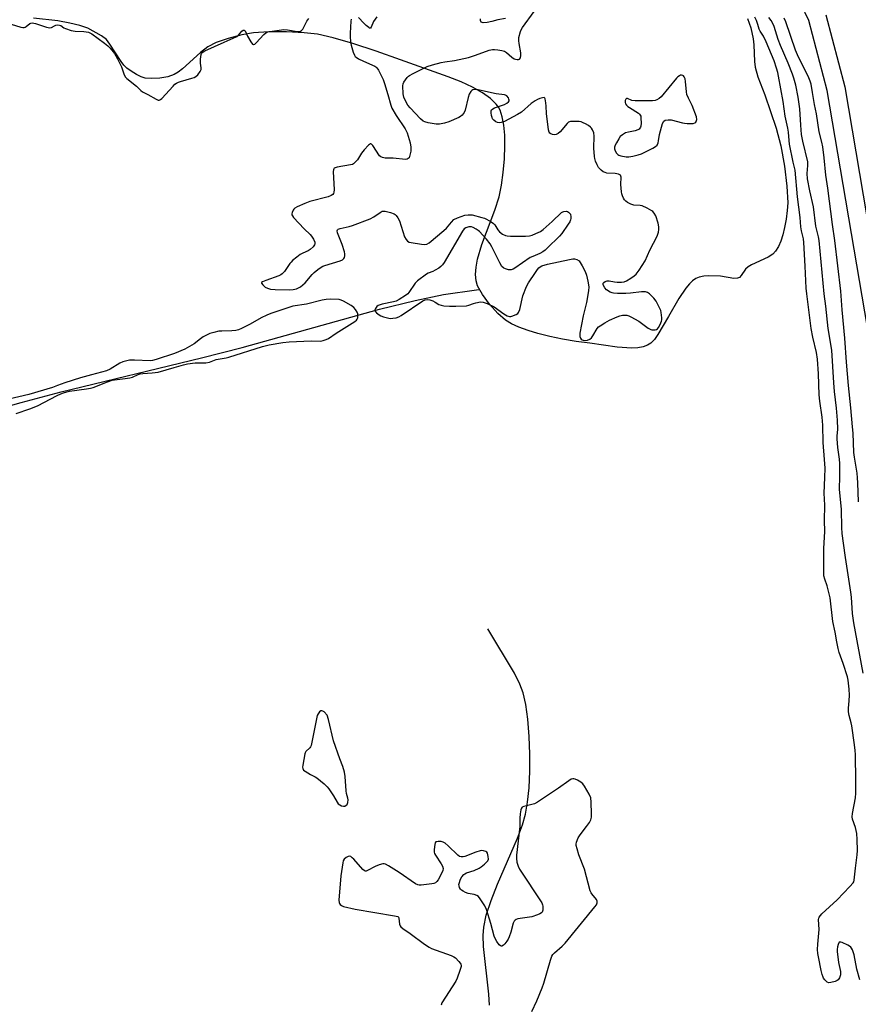
# Model space of a CAD drawing. Units: inches. Extents: x 1207766 to 1213766, y 505459 to 509459.
# Drawn here: x 1209645 to 1209999, y 507683 to 508099 of the extents above; entities that cross this region are included whole.
import ezdxf

# ---------------------------------------------------------------- set-up
doc = ezdxf.new("R2010")
doc.units = ezdxf.units.IN
doc.header["$MEASUREMENT"] = 0
for name, color, linetype in [('HYDRO-Single Line Stream', 4, 'Continuous'), ('HYDRO-Water Body', 4, 'Continuous'), ('TRANS-Non Street Sidewalk', 7, 'Continuous'), ('Undefined', 1, 'Continuous')]:
    doc.layers.add(name, color=color, linetype=linetype)

msp = doc.modelspace()

# ---------------------------------------------------------------- linework, layer by layer
at = {"layer": 'HYDRO-Single Line Stream'}
for points in [[(1209522.71, 507888.45), (1209546.79, 507901.48), (1209557.12, 507906.64), (1209571.02, 507912.35), (1209590.8, 507919.65), (1209613.17, 507927.31), (1209632.31, 507933.32), (1209645.56, 507937.01), (1209662.46, 507941.39), (1209721.69, 507955.81), (1209738.89, 507960.13), (1209796.96, 507976.35), (1209812.04, 507980.08), (1209824.03, 507982.52), (1209837.92, 507984.55), (1209839.2, 507984.71)], [(1209843.43, 507682.33), (1209843.09, 507687.05), (1209840.85, 507707.17), (1209840.7, 507711.82), (1209840.95, 507715.39), (1209842.03, 507720.46), (1209844.07, 507726.63), (1209846.83, 507733.53), (1209855.24, 507752.97), (1209857.29, 507758.54), (1209858.6, 507763.12), (1209859.5, 507768.13), (1209860.13, 507774.21), (1209860.45, 507781.16), (1209860.46, 507788.38), (1209860.17, 507795.86), (1209859.55, 507803.19), (1209858.7, 507809.34), (1209857.62, 507814.27), (1209856.26, 507817.96), (1209853.91, 507822.64), (1209842.75, 507841.37)]]:
    msp.add_lwpolyline(points, dxfattribs=at)
at = {"layer": 'HYDRO-Water Body'}
msp.add_lwpolyline([(1209952.47, 508099.11), (1209953.77, 508095.27), (1209954.82, 508090.52), (1209955.08, 508087.98), (1209955.4, 508081.07), (1209955.69, 508078.57), (1209956.86, 508074.47), (1209959.78, 508066.86), (1209964.61, 508052.87), (1209966.5, 508045.4), (1209968.08, 508036.72), (1209969.1, 508028.34), (1209969.41, 508021.26), (1209969.24, 508018.07), (1209968.79, 508014.39), (1209968.13, 508010.86), (1209967.34, 508007.73), (1209966.47, 508005.12), (1209965.46, 508002.79), (1209964.28, 508000.85), (1209963.13, 507999.58), (1209961.1, 507998.31), (1209954.17, 507995.17), (1209952.72, 507994.28), (1209951.64, 507993.31), (1209949.76, 507990.56), (1209949.03, 507989.78), (1209948.14, 507989.41), (1209946.65, 507989.35), (1209941.07, 507990.3), (1209936.14, 507990.42), (1209933.91, 507990.25), (1209932.06, 507989.9), (1209930.64, 507989.3), (1209929.24, 507988.33), (1209927.88, 507987.04), (1209926.3, 507985.19), (1209923.37, 507980.85), (1209919.04, 507973.27), (1209914.6, 507965.71), (1209913.07, 507963.58), (1209911.59, 507961.99), (1209910.22, 507961.11), (1209908.28, 507960.44), (1209906.02, 507960.07), (1209903.51, 507959.96), (1209897.33, 507960.36), (1209885.83, 507961.98), (1209880.06, 507962.74), (1209874.23, 507963.72), (1209868.84, 507964.83), (1209863.83, 507966.08), (1209859.69, 507967.34), (1209855.87, 507968.75), (1209852.75, 507970.2), (1209850.12, 507971.78), (1209846.88, 507974.6), (1209843.45, 507978.44), (1209840.4, 507982.57), (1209838.32, 507986.29), (1209837.71, 507988.37), (1209837.48, 507990.97), (1209837.72, 507994.11), (1209838.37, 507997.48), (1209840.22, 508003.65), (1209845.73, 508018.26), (1209847.45, 508023.82), (1209848.44, 508028.77), (1209849.2, 508034.14), (1209849.73, 508039.88), (1209849.94, 508045.33), (1209849.85, 508049.92), (1209849.48, 508054.15), (1209848.83, 508057.6), (1209847.86, 508060.45), (1209847.16, 508061.73), (1209846.24, 508062.96), (1209843.83, 508065.33), (1209840.47, 508067.74), (1209836.17, 508070.14), (1209831.37, 508072.38), (1209825.9, 508074.58), (1209805.74, 508081.69), (1209795.49, 508085.41), (1209785.66, 508088.64), (1209777.38, 508091.01), (1209770.75, 508092.48), (1209765.03, 508093.16), (1209757.61, 508093.52), (1209750.1, 508093.49), (1209743.68, 508093.07), (1209738.72, 508092.22), (1209733.03, 508090.75), (1209727.93, 508088.96), (1209724.34, 508087.21), (1209721.22, 508084.81), (1209713.72, 508077.86), (1209711.9, 508076.47), (1209710.18, 508075.46), (1209707.48, 508074.58), (1209704.14, 508074), (1209700.77, 508073.79), (1209697.96, 508074.01), (1209696.2, 508074.56), (1209694.22, 508075.51), (1209691.95, 508076.88), (1209690.1, 508078.24), (1209688.9, 508079.44), (1209687.71, 508080.97), (1209683.02, 508088.3), (1209681.52, 508090.24), (1209679.45, 508091.81), (1209673.74, 508095.11), (1209670.24, 508096.24), (1209666.11, 508097.23), (1209661.05, 508098.11), (1209650.72, 508099.24)], dxfattribs=at)
at = {"layer": 'TRANS-Non Street Sidewalk'}
for points in [[(1210003.17, 507968.59, 0), (1209986.13, 508068.72, 0), (1209978.35, 508098.36, 0), (1209975.14, 508105.02, 0)], [(1209985.51, 508100.76, 0), (1209993.5, 508070.31, 0), (1210010.64, 507969.56, 0)]]:
    msp.add_polyline3d(points, dxfattribs=at)
at = {"layer": 'Undefined'}
for points, elevation in [([(1209784.96, 508098.91), (1209784.84, 508098.04), (1209784.52, 508092.92), (1209784.5, 508091.43), (1209784.68, 508089.41), (1209784.89, 508087.97), (1209785.79, 508084.92), (1209786.32, 508083.61), (1209786.61, 508083.16), (1209787.02, 508082.79), (1209788, 508082.19), (1209790.12, 508081.14), (1209794.94, 508079.01), (1209795.41, 508078.71), (1209795.81, 508078.33), (1209796.44, 508077.36), (1209798.42, 508073.33), (1209799.1, 508071.7), (1209800.51, 508067.06), (1209801.66, 508062.57), (1209802.15, 508061.22), (1209804, 508058.17), (1209807.81, 508052.5), (1209808.25, 508051.74), (1209808.6, 508050.93), (1209809.83, 508046.61), (1209810.21, 508044.87), (1209810.23, 508044), (1209810.12, 508043.11), (1209809.64, 508040.82), (1209809.41, 508040.34), (1209809.09, 508039.99), (1209808.66, 508039.78), (1209807.89, 508039.66), (1209802.7, 508040.13), (1209799.31, 508040.19), (1209798.24, 508040.39), (1209797.51, 508040.72), (1209796.91, 508041.21), (1209794.08, 508045.53), (1209793.57, 508046.08), (1209793.21, 508046.24), (1209793.02, 508046.21), (1209792.64, 508045.99), (1209792.25, 508045.64), (1209790.48, 508043.63), (1209789.37, 508042.22), (1209787.61, 508039.53), (1209786.7, 508038.48), (1209785.89, 508037.77), (1209785.49, 508037.56), (1209784.66, 508037.29), (1209779.03, 508036.31), (1209778.22, 508036.1), (1209777.78, 508035.88), (1209777.62, 508035.72), (1209777.43, 508035.3), (1209777.37, 508034.5), (1209777.82, 508026.83), (1209777.65, 508025.82), (1209777.45, 508025.31), (1209777.14, 508024.87), (1209776.51, 508024.39), (1209775.21, 508023.84), (1209767.55, 508021.87), (1209765.37, 508021.05), (1209762.16, 508019.6), (1209761.16, 508019.04), (1209760.73, 508018.69), (1209760.41, 508018.25), (1209759.98, 508017.24), (1209759.89, 508016.72), (1209759.95, 508016.23), (1209760.15, 508015.77), (1209760.64, 508015.08), (1209765.07, 508010.36), (1209767.63, 508007.91), (1209768.2, 508007.23), (1209768.97, 508005.97), (1209769.57, 508004.68), (1209769.67, 508003.93), (1209769.51, 508003.49), (1209768.84, 508002.66), (1209767.57, 508001.52), (1209766.84, 508001.07), (1209764.48, 508000), (1209763.46, 507999.45), (1209762.03, 507998.4), (1209760.2, 507996.91), (1209759.57, 507996.3), (1209759.03, 507995.63), (1209756.77, 507992.3), (1209755.82, 507991.35), (1209755.18, 507990.9), (1209754.44, 507990.53), (1209748.93, 507988.53), (1209747.44, 507987.88), (1209747.13, 507987.62), (1209747.07, 507987.33), (1209747.56, 507986.63), (1209748.57, 507985.73), (1209749.53, 507985.2), (1209750.9, 507984.89), (1209752.9, 507984.69), (1209759.06, 507984.57), (1209760.45, 507984.62), (1209761.81, 507984.98), (1209763.5, 507985.83), (1209764.59, 507986.6), (1209765.58, 507987.49), (1209768.54, 507991.03), (1209769.33, 507991.86), (1209770.87, 507993.15), (1209772.26, 507994.16), (1209773.01, 507994.57), (1209773.82, 507994.87), (1209780.31, 507996.77), (1209781.33, 507997.24), (1209781.91, 507997.74), (1209782.12, 507998.18), (1209782.27, 507998.95), (1209782.28, 507999.77), (1209782.13, 508000.62), (1209781.19, 508003.69), (1209779.11, 508008.69), (1209778.99, 508009.44), (1209779.2, 508009.92), (1209779.52, 508010.16), (1209780.29, 508010.44), (1209784.12, 508011.26), (1209785.55, 508011.67), (1209792.95, 508014.58), (1209794.53, 508015.36), (1209797.18, 508017.28), (1209798.11, 508017.72), (1209798.81, 508017.81), (1209799.35, 508017.75), (1209801.56, 508017.17), (1209803.15, 508016.6), (1209803.61, 508016.32), (1209804.02, 508015.93), (1209804.69, 508014.99), (1209805.37, 508013.69), (1209807.5, 508006.96), (1209808.14, 508005.79), (1209808.74, 508005.17), (1209809.47, 508004.75), (1209810.3, 508004.51), (1209814.7, 508003.78), (1209816.14, 508003.66), (1209816.93, 508003.82), (1209817.89, 508004.43), (1209824.09, 508009.64), (1209825.19, 508010.65), (1209827.31, 508013.19), (1209828.35, 508014.19), (1209829.92, 508014.98), (1209832.98, 508016.1), (1209834.41, 508016.29), (1209836.13, 508016.2), (1209840.14, 508015.17), (1209841.25, 508014.8), (1209842.07, 508014.43), (1209844.16, 508013.29), (1209845.13, 508012.63), (1209845.67, 508012.03), (1209846.97, 508009.96), (1209847.68, 508009.1), (1209848.97, 508008.1), (1209850.14, 508007.49), (1209850.88, 508007.31), (1209852.31, 508007.2), (1209858.58, 508007.19), (1209860.29, 508007.36), (1209861.41, 508007.61), (1209863.05, 508008.29), (1209864.9, 508009.21), (1209866.1, 508010.09), (1209869.92, 508013.48), (1209873.85, 508017.2), (1209874.33, 508017.51), (1209874.83, 508017.69), (1209875.89, 508017.75), (1209876.37, 508017.6), (1209876.79, 508017.36), (1209877.33, 508016.85), (1209877.6, 508016.45), (1209877.83, 508015.43), (1209877.81, 508014.62), (1209877.7, 508014.1), (1209877.35, 508013.31), (1209876.71, 508012.31), (1209873.98, 508008.4), (1209873.04, 508007.26), (1209867.8, 508002.08), (1209866.92, 508001.29), (1209865.96, 508000.57), (1209864.69, 507999.87), (1209861.69, 507998.67), (1209860.63, 507998.16), (1209854.08, 507993.7), (1209853.34, 507993.25), (1209852.57, 507992.97), (1209851.49, 507993.01), (1209850.14, 507993.39), (1209849.4, 507993.76), (1209848.67, 507994.46), (1209847.78, 507995.89), (1209844.43, 508002.72), (1209843.72, 508003.97), (1209842.21, 508005.95), (1209839.23, 508009.14), (1209838.57, 508009.67), (1209837.83, 508010.14), (1209836.55, 508010.82), (1209835.77, 508011.13), (1209835.25, 508011.23), (1209834.71, 508011.19), (1209833.4, 508010.71), (1209832.7, 508010.25), (1209831.99, 508009.38), (1209824.21, 507996.13), (1209823.57, 507995.15), (1209822.86, 507994.37), (1209821.96, 507993.69), (1209820.44, 507992.79), (1209819.4, 507992.27), (1209817.56, 507991.53), (1209816.81, 507991.11), (1209813.05, 507988.34), (1209812.06, 507987.32), (1209809.38, 507983.41), (1209808.83, 507982.8), (1209807.94, 507982.11), (1209805.27, 507980.44), (1209804, 507979.81), (1209802.89, 507979.49), (1209798.01, 507978.49), (1209796.4, 507977.95), (1209795.77, 507977.48), (1209795.17, 507976.67), (1209794.94, 507976.04), (1209795.01, 507975.63), (1209795.66, 507974.87), (1209796.8, 507974), (1209797.55, 507973.56), (1209798.64, 507973.13), (1209800.35, 507972.65), (1209801.49, 507972.47), (1209802.6, 507972.53), (1209803.98, 507972.77), (1209805.04, 507973.08), (1209806.06, 507973.64), (1209815.19, 507979.96), (1209816.23, 507980.37), (1209817.36, 507980.49), (1209818.17, 507980.37), (1209819.45, 507979.9), (1209820.43, 507979.4), (1209822.04, 507978.42), (1209823.03, 507978.02), (1209824.17, 507977.83), (1209826.52, 507977.67), (1209829.2, 507977.64), (1209833.68, 507977.8), (1209834.73, 507978.03), (1209836.63, 507978.81), (1209837.7, 507979.11), (1209839.61, 507979.43), (1209840.7, 507979.38), (1209842.37, 507978.8), (1209845.35, 507977.4), (1209849.47, 507974.41), (1209850.87, 507973.59), (1209851.84, 507973.28), (1209852.36, 507973.28), (1209852.89, 507973.39), (1209854.71, 507974.11), (1209855.38, 507974.55), (1209855.71, 507974.95), (1209856.19, 507976.25), (1209857.55, 507981.95), (1209859.08, 507985.96), (1209859.91, 507987.49), (1209862.82, 507991.93), (1209863.65, 507993.14), (1209864.21, 507993.78), (1209864.85, 507994.29), (1209865.56, 507994.65), (1209867.91, 507995.43), (1209877.26, 507997.41), (1209878.56, 507997.6), (1209879.33, 507997.61), (1209880.36, 507997.33), (1209881.26, 507996.78), (1209881.78, 507996.15), (1209882.62, 507994.65), (1209883.78, 507992.32), (1209884.41, 507990.72), (1209885.02, 507988.17), (1209885.39, 507985.88), (1209885.28, 507984.14), (1209884.45, 507979.19), (1209882.94, 507973.59), (1209881.64, 507966.22), (1209881.58, 507965.35), (1209881.64, 507964.82), (1209881.87, 507964.1), (1209882.14, 507963.71), (1209882.52, 507963.46), (1209882.99, 507963.3), (1209884.01, 507963.18), (1209884.82, 507963.3), (1209885.85, 507963.75), (1209886.45, 507964.26), (1209887.1, 507965.09), (1209888.94, 507968.24), (1209889.51, 507968.85), (1209890.18, 507969.37), (1209892.1, 507970.64), (1209894.18, 507971.71), (1209897.37, 507973.18), (1209898.45, 507973.57), (1209899.55, 507973.84), (1209900.39, 507973.91), (1209901.5, 507973.82), (1209902.32, 507973.57), (1209903.11, 507973.2), (1209906.47, 507971.32), (1209910.52, 507968.38), (1209911.52, 507967.8), (1209912.05, 507967.64), (1209912.62, 507967.58), (1209913.45, 507967.63), (1209913.97, 507967.77), (1209914.38, 507968.05), (1209914.86, 507968.69), (1209915.49, 507969.97), (1209916.02, 507971.31), (1209916.16, 507971.86), (1209916.22, 507972.69), (1209916.01, 507974.95), (1209915.79, 507975.78), (1209915.45, 507976.61), (1209913.8, 507979.8), (1209912.89, 507980.97), (1209911.02, 507982.87), (1209910.11, 507983.49), (1209909.39, 507983.71), (1209908.85, 507983.77), (1209907.68, 507983.72), (1209902.96, 507983.17), (1209900.95, 507983.01), (1209897.49, 507982.99), (1209895.78, 507983.12), (1209895.22, 507983.26), (1209894.4, 507983.61), (1209892.88, 507984.54), (1209892.12, 507985.42), (1209891.49, 507986.66), (1209891.43, 507987.33), (1209891.67, 507987.7), (1209892.3, 507988.12), (1209893.08, 507988.36), (1209893.93, 507988.34), (1209896.24, 507987.89), (1209897.41, 507987.76), (1209899.16, 507987.74), (1209900.29, 507987.9), (1209901.34, 507988.36), (1209903.1, 507989.44), (1209904.58, 507990.41), (1209905.45, 507991.17), (1209906.66, 507992.82), (1209909.21, 507996.76), (1209911.19, 508001.26), (1209914.23, 508007.28), (1209914.58, 508008.07), (1209914.82, 508008.88), (1209914.94, 508009.98), (1209914.93, 508011.09), (1209914.61, 508012.76), (1209913.68, 508015.76), (1209913, 508016.95), (1209912.48, 508017.58), (1209912.06, 508017.94), (1209910.03, 508019.11), (1209907.88, 508020.07), (1209907.05, 508020.23), (1209904.46, 508020.33), (1209903.15, 508020.68), (1209901.69, 508021.4), (1209901.01, 508021.95), (1209900.44, 508022.6), (1209900.02, 508023.3), (1209899.58, 508024.3), (1209899.32, 508025.07), (1209899.14, 508025.89), (1209898.91, 508029.04), (1209899.06, 508032.12), (1209898.97, 508032.58), (1209898.73, 508032.92), (1209897.87, 508033.34), (1209896.53, 508033.64), (1209893.05, 508033.88), (1209892.22, 508034.06), (1209891.5, 508034.41), (1209890.62, 508035.06), (1209890, 508035.61), (1209889.48, 508036.25), (1209888.93, 508037.29), (1209888.24, 508038.94), (1209887.88, 508040.06), (1209887.73, 508040.92), (1209887.48, 508044.4), (1209887.6, 508049.42), (1209887.49, 508050.87), (1209886.94, 508052.16), (1209886.47, 508052.86), (1209886.08, 508053.25), (1209885.18, 508053.9), (1209883.96, 508054.63), (1209882.96, 508055.16), (1209882.19, 508055.46), (1209881.34, 508055.61), (1209880.18, 508055.69), (1209878.43, 508055.72), (1209877.59, 508055.65), (1209876.85, 508055.37), (1209876.21, 508054.83), (1209873.25, 508051.26), (1209872.38, 508050.57), (1209871.63, 508050.2), (1209870.84, 508050.02), (1209870.08, 508050.14), (1209869.36, 508050.45), (1209868.94, 508050.75), (1209868.65, 508051.11), (1209868.32, 508052.08), (1209867.49, 508058.97), (1209867.42, 508062.15), (1209867.28, 508063.59), (1209866.97, 508065.18), (1209866.77, 508065.56), (1209866.45, 508065.75), (1209865.78, 508065.71), (1209864.73, 508065.39), (1209863.67, 508064.95), (1209862.66, 508064.39), (1209861.02, 508063.22), (1209856.87, 508059.66), (1209855.19, 508058.55), (1209849.77, 508055.67), (1209848.4, 508055.17), (1209847.58, 508055.04), (1209846.83, 508055.2), (1209846.13, 508055.58), (1209845.26, 508056.24), (1209844.74, 508056.85), (1209844.5, 508057.35), (1209844.27, 508058.19), (1209844.09, 508059.33), (1209844.08, 508060.13), (1209844.23, 508060.57), (1209844.78, 508061.04), (1209845.54, 508061.37), (1209849.79, 508062.84), (1209850.72, 508063.37), (1209851.48, 508064.01), (1209851.67, 508064.35), (1209851.73, 508064.66), (1209851.64, 508065.14), (1209851.4, 508065.62), (1209850.68, 508066.47), (1209850.22, 508066.74), (1209849.71, 508066.91), (1209846.17, 508067.38), (1209837.87, 508069.11), (1209837.01, 508069.17), (1209836.31, 508069), (1209835.91, 508068.72), (1209835.57, 508068.34), (1209834.88, 508067.17), (1209834.44, 508065.79), (1209833.15, 508060.43), (1209832.68, 508059.41), (1209831.84, 508058.32), (1209831.16, 508057.81), (1209830.38, 508057.39), (1209826.29, 508055.54), (1209824.33, 508054.94), (1209822.33, 508054.53), (1209820.91, 508054.58), (1209817.5, 508055.16), (1209816.11, 508055.48), (1209815.37, 508055.84), (1209814.3, 508056.78), (1209809.86, 508061.42), (1209808.94, 508062.54), (1209808.34, 508063.53), (1209807.26, 508065.95), (1209806.95, 508067.35), (1209806.81, 508070.76), (1209806.94, 508071.57), (1209807.27, 508072.33), (1209808.59, 508074.19), (1209809.19, 508074.8), (1209809.66, 508075.14), (1209811.21, 508075.98), (1209817.06, 508078.82), (1209819.29, 508079.56), (1209822.97, 508080.61), (1209824.52, 508080.88), (1209828.55, 508081.36), (1209834.54, 508082.74), (1209837.44, 508083.65), (1209843.22, 508085.73), (1209844.62, 508086.07), (1209845.46, 508086.07), (1209846.88, 508085.9), (1209848.59, 508085.62), (1209849.68, 508085.33), (1209850.66, 508084.77), (1209852.91, 508082.85), (1209853.85, 508082.18), (1209854.36, 508081.96), (1209855.14, 508081.83), (1209855.63, 508081.86), (1209856.05, 508082.01), (1209856.45, 508082.54), (1209856.69, 508083.52), (1209856.61, 508084.7), (1209855.89, 508088.55), (1209855.75, 508089.73), (1209855.87, 508091.14), (1209856.44, 508093.63), (1209856.73, 508094.42), (1209857.33, 508095.41), (1209862.28, 508102.17)], 190), ([(1209641.23, 508096.79), (1209645.38, 508095.57), (1209646.19, 508095.4), (1209646.71, 508095.38), (1209647.13, 508095.47), (1209647.59, 508095.74), (1209649.11, 508097.02), (1209649.57, 508097.22), (1209650.2, 508097.29), (1209651.57, 508097.06), (1209656.27, 508095.56), (1209657.62, 508095.27), (1209658.35, 508095.36), (1209659.55, 508096.11), (1209660.1, 508096.33), (1209660.88, 508096.45), (1209661.66, 508096.39), (1209662.26, 508096.17), (1209663.58, 508095.21), (1209664.19, 508094.89), (1209666.67, 508094.06), (1209668.31, 508093.79), (1209672, 508093.61), (1209673.92, 508093.36), (1209674.59, 508093.11), (1209675.35, 508092.66), (1209680.77, 508088.74), (1209682.14, 508087.67), (1209683.11, 508086.67), (1209684.9, 508084.32), (1209686.2, 508082.13), (1209687.84, 508078.78), (1209689.07, 508075.33), (1209689.6, 508074.43), (1209690.15, 508073.81), (1209694.22, 508070.52), (1209696.1, 508068.7), (1209696.76, 508068.17), (1209698.97, 508067.12), (1209702.6, 508065.04), (1209703.36, 508064.73), (1209703.84, 508064.68), (1209704.34, 508064.88), (1209704.96, 508065.39), (1209709.68, 508070.58), (1209710.51, 508071.38), (1209711.13, 508071.83), (1209711.98, 508072.32), (1209712.79, 508072.61), (1209717.56, 508073.91), (1209718.65, 508074.28), (1209719.37, 508074.67), (1209720.17, 508075.42), (1209721.2, 508076.74), (1209721.56, 508077.59), (1209721.55, 508078.35), (1209721.25, 508080.25), (1209721.27, 508081.98), (1209721.5, 508083.95), (1209721.66, 508084.44), (1209721.96, 508084.84), (1209723.14, 508085.53), (1209727.14, 508087.28), (1209736.6, 508091.6), (1209737.41, 508092.16), (1209738.82, 508093.81), (1209739.35, 508094.22), (1209739.78, 508094.25), (1209740.2, 508093.92), (1209741.18, 508091.69), (1209742.51, 508089.34), (1209743.3, 508088.3), (1209743.64, 508088.12), (1209743.82, 508088.14), (1209744.2, 508088.36), (1209744.79, 508088.9), (1209748.04, 508092.41), (1209748.91, 508093.1), (1209749.63, 508093.47), (1209750.61, 508093.7), (1209756.57, 508094.51), (1209758.03, 508094.4), (1209762.16, 508093.72), (1209763.01, 508093.67), (1209763.52, 508093.75), (1209764.01, 508094.04), (1209764.5, 508094.67), (1209766.25, 508098.02), (1209767.01, 508099.2)], 190), ([(1209795.86, 508099.82), (1209794.46, 508097.9), (1209793.44, 508095.47), (1209793.07, 508095.07), (1209792.74, 508095.11), (1209792.36, 508095.33), (1209791.33, 508096.19), (1209790.29, 508097.19), (1209788.12, 508099.57)], 190), ([(1209850.12, 508099.2), (1209846.9, 508098.57), (1209844.38, 508097.93), (1209842.37, 508097.54), (1209840.72, 508097.36), (1209840.26, 508097.43), (1209839.94, 508097.67), (1209839.67, 508098.29), (1209839.55, 508099.06)], 190), ([(1209999.88, 507693.1), (1209998.57, 507697.64), (1209997.54, 507703.67), (1209996.75, 507705.74), (1209996.36, 507706.45), (1209996.03, 507706.87), (1209995.59, 507707.23), (1209994.83, 507707.67), (1209992.38, 507708.81), (1209991.87, 507708.97), (1209991.42, 507709.02), (1209991.23, 507708.97), (1209990.96, 507708.71), (1209990.68, 507708.05), (1209990.42, 507706.99), (1209990.26, 507705.87), (1209990.25, 507705.1), (1209990.84, 507700.44), (1209991.67, 507696.55), (1209991.73, 507695.72), (1209991.67, 507695.19), (1209991.27, 507693.91), (1209990.72, 507693.06), (1209990.29, 507692.75), (1209989.54, 507692.43), (1209987.62, 507691.91), (1209986.83, 507691.85), (1209986.12, 507692.12), (1209985.11, 507693.07), (1209984.6, 507693.77), (1209984.37, 507694.24), (1209983.99, 507695.33), (1209983.55, 507697.07), (1209982.37, 507702.79), (1209982.14, 507704.22), (1209982.07, 507705.91), (1209982.11, 507708.16), (1209982.76, 507714.35), (1209982.47, 507718.58), (1209982.56, 507719.09), (1209982.76, 507719.58), (1209983.23, 507720.27), (1209983.84, 507720.89), (1209990.36, 507726.84), (1209995.74, 507732.49), (1209997.07, 507734.08), (1209997.29, 507734.52), (1209997.49, 507735.24), (1209998.02, 507740.23), (1209998.74, 507745.88), (1209998.86, 507747.69), (1209998.8, 507752.39), (1209998.61, 507754.95), (1209998.02, 507757.42), (1209996.82, 507760.9), (1209996.65, 507761.99), (1209996.81, 507763.38), (1209998.01, 507769.94), (1209998.24, 507771.86), (1209998.24, 507777.07), (1209998.02, 507788.29), (1209997.94, 507789.97), (1209997.69, 507792.34), (1209996.51, 507800.43), (1209996.25, 507801.69), (1209995.39, 507804.76), (1209995.14, 507806.34), (1209995.13, 507807.79), (1209995.45, 507810.98), (1209995.49, 507813.29), (1209995.38, 507815.91), (1209994.97, 507819.73), (1209994.67, 507821.01), (1209992.88, 507826.69), (1209991.2, 507831.41), (1209990.75, 507832.97), (1209990.16, 507835.83), (1209989.52, 507839.9), (1209988.55, 507844.43), (1209987.36, 507854.43), (1209986.06, 507859.56), (1209985.06, 507862.39), (1209984.74, 507863.78), (1209984.63, 507871.97), (1209984.66, 507875.25), (1209985.12, 507882.42), (1209984.92, 507887.05), (1209985.06, 507893.53), (1209984.83, 507898.71), (1209985.15, 507905.23), (1209985.19, 507909.28), (1209985.03, 507912.91), (1209984.42, 507920.12), (1209984.28, 507927.34), (1209983.91, 507930.81), (1209983.02, 507937.5), (1209982.75, 507940.26), (1209982.42, 507949.04), (1209982.07, 507955.26), (1209981.61, 507958.03), (1209979.99, 507964.49), (1209979.29, 507968.24), (1209977.45, 507982.8), (1209977.25, 507985.19), (1209976.83, 507994.58), (1209976.24, 508004.58), (1209976.03, 508006.05), (1209975.29, 508009.52), (1209975, 508011.21), (1209974.71, 508015.07), (1209973.52, 508023.78), (1209972.58, 508035.12), (1209971.71, 508038.44), (1209970.24, 508046.03), (1209970.01, 508047.57), (1209969.7, 508051.19), (1209969.47, 508052.89), (1209968.33, 508057.89), (1209967.45, 508064.11), (1209965.59, 508074.86), (1209965.28, 508076.31), (1209964.74, 508078.24), (1209963.73, 508081.24), (1209960.37, 508089.24), (1209959.14, 508091.7), (1209957.79, 508093.85), (1209957.4, 508094.6), (1209956.85, 508096.62), (1209956.21, 508098.25), (1209955.47, 508099.68)], 192), ([(1210001.24, 507822.56), (1209997.39, 507843.81), (1209996.85, 507847.79), (1209996.37, 507854.69), (1209996.14, 507856.83), (1209993.8, 507871.46), (1209992.93, 507877.5), (1209992.43, 507881.63), (1209992.29, 507884.11), (1209992.18, 507891.76), (1209991.34, 507900.37), (1209991.43, 507905.75), (1209991.4, 507911.22), (1209991.24, 507913.08), (1209990.61, 507917.89), (1209990.29, 507921.62), (1209990.29, 507922.72), (1209990.54, 507925.74), (1209990.44, 507929.46), (1209990.02, 507934.49), (1209989.26, 507941.53), (1209988.93, 507945.28), (1209988.03, 507959.08), (1209986.55, 507968.26), (1209985.49, 507977.66), (1209984.81, 507982.81), (1209982.78, 508005.39), (1209982.48, 508006.98), (1209981.35, 508011.45), (1209980.33, 508019.66), (1209978.82, 508026.36), (1209977.82, 508031.48), (1209977.62, 508033.67), (1209977.96, 508037.11), (1209977.89, 508038.55), (1209975.83, 508047.34), (1209975.31, 508050.13), (1209974.91, 508054.05), (1209974.52, 508061.06), (1209973.78, 508065.9), (1209972.79, 508070.98), (1209972.01, 508074.03), (1209971.49, 508075.69), (1209969.6, 508080.34), (1209966.37, 508087.77), (1209965.42, 508090.34), (1209963.65, 508095.74), (1209963.12, 508097.1), (1209962.44, 508098.28), (1209961.44, 508099.64)], 194), ([(1209999.39, 507894.93), (1209999.11, 507902.99), (1209998.97, 507905.07), (1209998.71, 507907.13), (1209997.6, 507913.83), (1209997.36, 507915.78), (1209997.02, 507924.05), (1209996.82, 507926.74), (1209996.11, 507934.64), (1209995.13, 507944.17), (1209994.29, 507953.99), (1209993.61, 507964.2), (1209992.46, 507976.07), (1209991.86, 507984), (1209990.66, 507994.69), (1209989.29, 508005.35), (1209988.29, 508012.14), (1209986.36, 508027.54), (1209985.51, 508033.05), (1209984.8, 508040.29), (1209984.23, 508044.93), (1209983.84, 508046.96), (1209982.78, 508051.25), (1209981.54, 508058.87), (1209980.74, 508062.82), (1209979.96, 508067.95), (1209979.3, 508071.41), (1209978.93, 508072.76), (1209978.4, 508074.09), (1209973.58, 508083.85), (1209972.72, 508085.8), (1209968.6, 508097.8), (1209967.96, 508099.27)], 196), ([(1209643.46, 507932.32), (1209649.11, 507934.25), (1209652.44, 507935.51), (1209660.79, 507939.97), (1209662.25, 507940.68), (1209663.88, 507941.22), (1209665.87, 507941.69), (1209673.15, 507942.67), (1209674.87, 507942.99), (1209675.97, 507943.33), (1209681.97, 507945.69), (1209683.9, 507946.34), (1209684.98, 507946.55), (1209689.48, 507947.03), (1209691.45, 507947.35), (1209692.54, 507947.72), (1209694.96, 507948.78), (1209695.79, 507949.03), (1209696.91, 507949.17), (1209700.9, 507949.44), (1209703.34, 507949.78), (1209710.15, 507951.69), (1209714.14, 507952.91), (1209715.85, 507953.31), (1209719, 507953.78), (1209723.55, 507953.77), (1209725.08, 507953.97), (1209727.96, 507955.06), (1209732.18, 507955.85), (1209733.3, 507956.13), (1209747.51, 507960.57), (1209750.25, 507961.27), (1209756.02, 507962.23), (1209758.75, 507962.53), (1209768.02, 507963.03), (1209772.01, 507962.87), (1209773.08, 507963.08), (1209774.36, 507963.55), (1209775.33, 507964.05), (1209778.55, 507966.31), (1209786.54, 507971.24), (1209787.21, 507971.77), (1209787.54, 507972.18), (1209787.71, 507972.68), (1209787.78, 507973.23), (1209787.7, 507974.38), (1209787.48, 507975.07), (1209786.83, 507976.2), (1209786.15, 507977.03), (1209784.99, 507977.86), (1209781.71, 507979.73), (1209780.68, 507980.21), (1209779.86, 507980.41), (1209776.42, 507980.6), (1209774.42, 507980.53), (1209772.73, 507980.18), (1209766.12, 507978.51), (1209760.29, 507977.69), (1209756.87, 507976.48), (1209750.97, 507974.54), (1209749.34, 507973.89), (1209746.97, 507972.77), (1209742.28, 507970.02), (1209738.66, 507968.27), (1209737.35, 507967.71), (1209736.24, 507967.42), (1209734.52, 507967.19), (1209730.24, 507967.15), (1209729.1, 507967.05), (1209726.87, 507966.56), (1209725.23, 507966.04), (1209722.39, 507964.64), (1209721.23, 507963.83), (1209718.64, 507961.77), (1209716.68, 507960.59), (1209714.67, 507959.5), (1209710.28, 507957.71), (1209702.52, 507955.11), (1209700.94, 507954.67), (1209699.97, 507954.53), (1209693.38, 507954.87), (1209691.29, 507954.79), (1209689.54, 507954.48), (1209688.46, 507954.11), (1209687.17, 507953.52), (1209683.16, 507951.03), (1209681.62, 507950.33), (1209675.16, 507948.71), (1209670.63, 507947.38), (1209663.89, 507945.31), (1209660.92, 507944.08), (1209658.72, 507943.29), (1209648.79, 507940.35), (1209640.28, 507938.37)], 190), ([(1209861.3, 507679.75), (1209863.47, 507684.21), (1209865.73, 507689.66), (1209866.36, 507691.65), (1209869.17, 507701.42), (1209869.79, 507703.09), (1209870.2, 507703.74), (1209870.9, 507704.54), (1209874.13, 507707.34), (1209875.33, 507708.61), (1209887.92, 507723.89), (1209888.61, 507724.82), (1209888.92, 507725.54), (1209888.95, 507726.25), (1209888.68, 507726.96), (1209886.62, 507729.42), (1209886.33, 507729.89), (1209886, 507730.66), (1209883.56, 507739.79), (1209881.22, 507745.92), (1209880.42, 507748.41), (1209880.08, 507749.79), (1209880.04, 507750.34), (1209880.18, 507751.18), (1209880.92, 507753.08), (1209881.72, 507754.33), (1209884.46, 507757.9), (1209885.61, 507759.54), (1209886.24, 507760.73), (1209886.48, 507761.76), (1209886.5, 507763.2), (1209886.36, 507768.18), (1209886.17, 507769.89), (1209885.48, 507771.52), (1209883.62, 507774.94), (1209882.91, 507775.83), (1209882.03, 507776.51), (1209880.59, 507777.41), (1209879.6, 507777.89), (1209879.11, 507778.01), (1209878.62, 507778.02), (1209877.87, 507777.79), (1209876.87, 507777.18), (1209872.5, 507774.04), (1209863.73, 507768.06), (1209862.39, 507767.49), (1209857.91, 507766.33), (1209857.23, 507765.99), (1209856.91, 507765.63), (1209856.65, 507764.88), (1209856.4, 507763.15), (1209856.26, 507761.38), (1209856.29, 507758.98), (1209856.22, 507757.79), (1209854.79, 507745.73), (1209854.77, 507744.28), (1209855.01, 507742.81), (1209855.46, 507741.08), (1209856.13, 507739.76), (1209865.51, 507725.59), (1209865.84, 507724.79), (1209865.94, 507724.23), (1209865.89, 507722.49), (1209865.68, 507721.71), (1209865.39, 507721.32), (1209864.74, 507720.91), (1209863.7, 507720.5), (1209861.24, 507719.75), (1209855.4, 507718.87), (1209854.62, 507718.59), (1209854.24, 507718.32), (1209853.78, 507717.79), (1209853.44, 507717.05), (1209852.37, 507713.18), (1209851.7, 507711.26), (1209851.24, 507710.2), (1209850.78, 507709.46), (1209849.85, 507708.33), (1209849.26, 507707.74), (1209848.68, 507707.36), (1209848.48, 507707.32), (1209848.1, 507707.45), (1209847.54, 507707.92), (1209846.46, 507709.21), (1209845.88, 507710.2), (1209845.41, 507711.57), (1209843.95, 507716.92), (1209842.15, 507722.79), (1209841.37, 507724.36), (1209839.45, 507727.36), (1209838.73, 507728.24), (1209838.03, 507728.7), (1209836.93, 507729.06), (1209834.36, 507729.57), (1209833.27, 507729.99), (1209832.24, 507730.51), (1209831.55, 507731), (1209831.21, 507731.39), (1209830.8, 507732.07), (1209830.53, 507732.8), (1209830.49, 507733.3), (1209830.56, 507733.82), (1209831.16, 507735.65), (1209831.7, 507736.58), (1209832.6, 507737.56), (1209833.03, 507737.86), (1209833.75, 507738.22), (1209836.92, 507739.28), (1209838.99, 507740.2), (1209839.93, 507740.86), (1209841.27, 507741.96), (1209842.12, 507742.72), (1209842.66, 507743.32), (1209842.96, 507744.03), (1209842.9, 507745.14), (1209842.52, 507746.54), (1209842.27, 507747.01), (1209841.89, 507747.33), (1209840.86, 507747.62), (1209839.99, 507747.65), (1209839.43, 507747.58), (1209837.58, 507747), (1209833.05, 507745.16), (1209832.24, 507744.97), (1209831.44, 507745), (1209830.69, 507745.22), (1209829.99, 507745.69), (1209826, 507749.67), (1209824.63, 507750.77), (1209823.86, 507751.19), (1209823.05, 507751.44), (1209821.68, 507751.55), (1209820.97, 507751.41), (1209820.79, 507751.3), (1209820.51, 507750.94), (1209820.27, 507750.18), (1209819.97, 507748.15), (1209820.02, 507747.01), (1209820.19, 507746.49), (1209820.59, 507745.74), (1209822.98, 507742.08), (1209823.53, 507741.08), (1209823.82, 507740.07), (1209823.72, 507739.28), (1209823.13, 507737.95), (1209821.68, 507735.3), (1209821.18, 507734.58), (1209820.61, 507734.06), (1209819.91, 507733.73), (1209819.05, 507733.56), (1209814.59, 507733.13), (1209813.71, 507733.12), (1209813.16, 507733.21), (1209812.15, 507733.67), (1209805.19, 507738.48), (1209800.7, 507741.29), (1209799.43, 507741.95), (1209798.91, 507742.09), (1209798.38, 507742.08), (1209796.73, 507741.67), (1209795.11, 507741), (1209791.79, 507739.21), (1209791.3, 507739.04), (1209790.83, 507739.02), (1209790.41, 507739.19), (1209789.82, 507739.7), (1209786.02, 507744.05), (1209785.43, 507744.66), (1209784.82, 507745.15), (1209784.39, 507745.32), (1209783.73, 507745.2), (1209782.83, 507744.69), (1209782.03, 507744), (1209781.64, 507743.3), (1209781.43, 507742.48), (1209780.65, 507736.98), (1209779.77, 507726.78), (1209779.83, 507725.71), (1209780, 507725.26), (1209780.27, 507724.89), (1209780.91, 507724.43), (1209781.71, 507724.12), (1209786.6, 507722.91), (1209803.22, 507720.17), (1209804.02, 507720.01), (1209804.67, 507719.76), (1209804.96, 507719.5), (1209805.11, 507719.19), (1209805.37, 507716.65), (1209805.66, 507715.86), (1209805.97, 507715.43), (1209806.81, 507714.73), (1209809.93, 507712.69), (1209816, 507708.13), (1209817.85, 507706.86), (1209818.87, 507706.33), (1209827.25, 507703.3), (1209828.32, 507702.82), (1209829.03, 507702.32), (1209830.47, 507700.86), (1209831, 507700.18), (1209831.25, 507699.7), (1209831.39, 507699.18), (1209831.38, 507698.64), (1209830.94, 507697.01), (1209829.75, 507693.75), (1209829.13, 507692.45), (1209823.31, 507683.42), (1209822.92, 507682.32)], 190)]:
    msp.add_lwpolyline(points, dxfattribs=dict(at, elevation=elevation))
at = {"layer": 'Undefined', "elevation": 190}
for points in [[(1209924.6, 508075.24), (1209924.14, 508075.17), (1209923.67, 508074.98), (1209923, 508074.56), (1209922.36, 508074.01), (1209915.9, 508066.14), (1209915.05, 508065.37), (1209914.13, 508064.85), (1209913.39, 508064.58), (1209912.25, 508064.43), (1209904.91, 508064.35), (1209903.49, 508064.53), (1209901.78, 508065.34), (1209901.27, 508065.34), (1209900.99, 508065.13), (1209900.77, 508064.46), (1209900.76, 508063.65), (1209900.88, 508063.18), (1209901.25, 508062.58), (1209901.81, 508062.03), (1209902.51, 508061.52), (1209906.35, 508059.13), (1209906.79, 508058.77), (1209907.12, 508058.35), (1209907.3, 508057.85), (1209907.41, 508057.01), (1209907.43, 508054.91), (1209907.35, 508053.74), (1209907.23, 508053.21), (1209906.99, 508052.79), (1209906.65, 508052.47), (1209906.03, 508052.08), (1209905, 508051.73), (1209902.17, 508051.19), (1209900.81, 508050.81), (1209899.54, 508050.08), (1209898.69, 508049.3), (1209898.04, 508048.37), (1209897.01, 508046.64), (1209896.47, 508045.64), (1209896.21, 508044.88), (1209896.25, 508044.1), (1209896.54, 508043.31), (1209897.1, 508042.31), (1209897.66, 508041.7), (1209898.11, 508041.44), (1209898.9, 508041.19), (1209901.14, 508040.76), (1209902.27, 508040.72), (1209904, 508041.01), (1209906.28, 508041.54), (1209907.66, 508042.01), (1209912.37, 508044.39), (1209913.62, 508045.12), (1209914.21, 508045.68), (1209914.71, 508046.63), (1209914.89, 508047.48), (1209915.21, 508050.13), (1209916.55, 508054.86), (1209917.02, 508055.79), (1209917.6, 508056.18), (1209918.87, 508056.39), (1209920.23, 508056.35), (1209925, 508055.07), (1209925.84, 508054.9), (1209926.98, 508054.8), (1209928.42, 508054.76), (1209929.52, 508054.81), (1209930.22, 508055.05), (1209930.54, 508055.37), (1209930.87, 508056.03), (1209930.97, 508056.53), (1209930.84, 508057.67), (1209929.02, 508062.42), (1209927.5, 508065.5), (1209926.84, 508067.07), (1209926.6, 508068.19), (1209926.24, 508072.59), (1209926.04, 508073.73), (1209925.73, 508074.48), (1209925.43, 508074.89), (1209925.05, 508075.14)], [(1209772.57, 507806.75), (1209772.2, 507806.69), (1209771.61, 507806.25), (1209770.97, 507805.38), (1209770.65, 507804.67), (1209770.32, 507803.39), (1209768.36, 507793.48), (1209768.01, 507792.06), (1209767.8, 507791.53), (1209767.51, 507791.08), (1209765.74, 507789.51), (1209765.48, 507789.03), (1209765.31, 507788.49), (1209764.5, 507783.76), (1209764.43, 507782.9), (1209764.48, 507782.37), (1209764.85, 507781.71), (1209765.49, 507781.18), (1209767.76, 507779.76), (1209769.7, 507778.82), (1209770.46, 507778.37), (1209773.6, 507775.81), (1209774.83, 507774.6), (1209775.54, 507773.69), (1209777.45, 507770.79), (1209779, 507768.09), (1209779.48, 507767.44), (1209780.12, 507766.95), (1209780.9, 507766.61), (1209781.71, 507766.44), (1209782.23, 507766.48), (1209782.91, 507766.79), (1209783.24, 507767.17), (1209783.51, 507767.95), (1209783.64, 507769.1), (1209783.54, 507769.88), (1209783.05, 507771.73), (1209782.83, 507772.86), (1209782.39, 507779.02), (1209782.16, 507780.74), (1209781.43, 507783.13), (1209780.12, 507786.45), (1209777.45, 507794.03), (1209775.36, 507803.06), (1209774.84, 507804.91), (1209773.58, 507806.22), (1209773.03, 507806.6)]]:
    msp.add_lwpolyline(points, close=True, dxfattribs=at)

doc.saveas('drawing.dxf')
